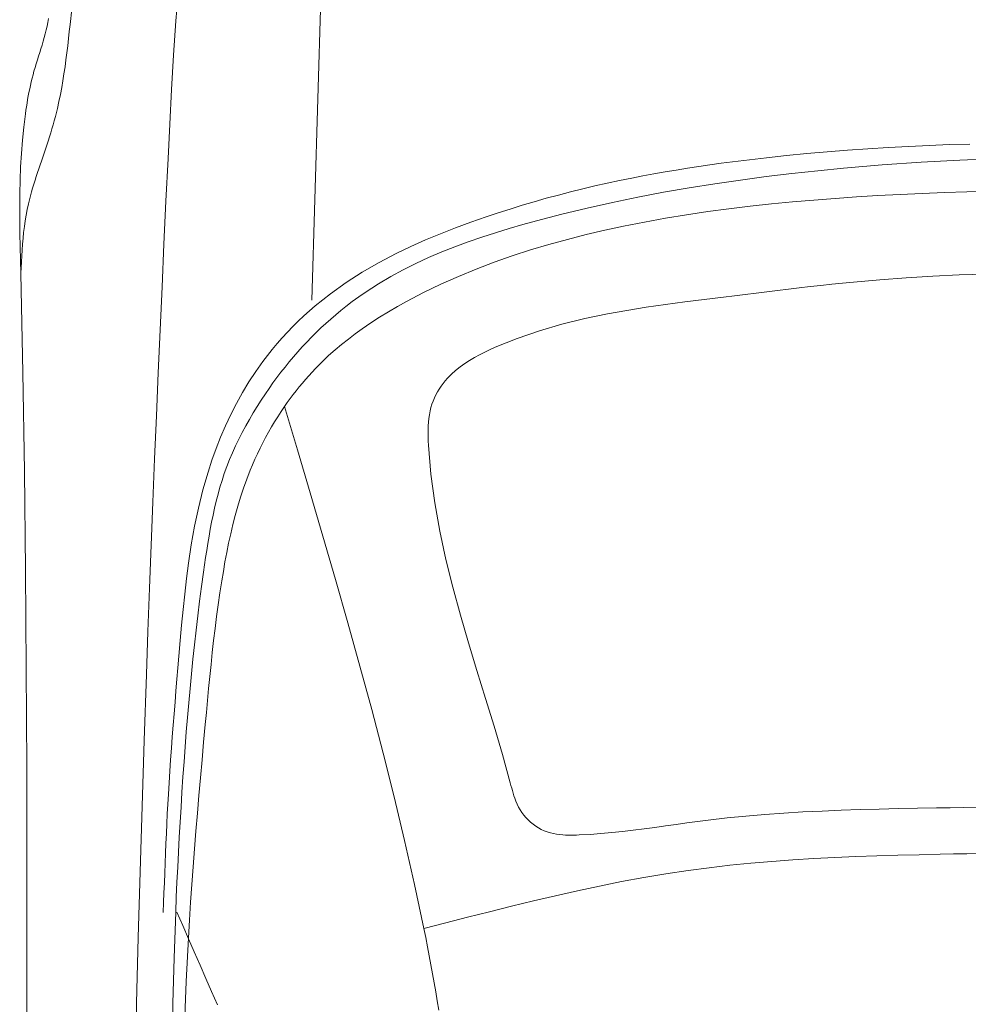
# Model space of a CAD drawing. Units: millimetres. Extents: x 8431 to 8673, y 74 to 242.
# Drawn here: x 8615 to 8616, y 210 to 211 of the extents above; entities that cross this region are included whole.
import ezdxf

# ---------------------------------------------------------------- set-up
doc = ezdxf.new("R2010")
doc.units = ezdxf.units.MM
doc.header["$LTSCALE"] = 0.2
doc.layers.add('inventar', color=152, linetype='Continuous', lineweight=5)
doc.layers.add('Schraffur', color=40, linetype='Continuous', lineweight=5)

# ---------------------------------------------------------------- blocks, each defined once
blk = doc.blocks.new('48')
at = {"layer": 'inventar'}
for p, q in [((-3.24389, 0.78384), (-3.16119, 0.78568)), ((-3.16119, 0.78568), (-3.07853, 0.78766)), ((-3.07853, 0.78766), (-2.99589, 0.78973)), ((-3.74799, 0.7767), (-3.73683, 0.7774)), ((-3.73683, 0.7774), (-3.72566, 0.77792)), ((-3.72566, 0.77792), (-3.71447, 0.77828)), ((-3.71447, 0.77828), (-3.70327, 0.77852)), ((-3.70327, 0.77852), (-3.69205, 0.77867)), ((-3.69205, 0.77867), (-3.68083, 0.77874)), ((-3.67811, 0.77716), (-3.68302, 0.77667)), ((-3.68083, 0.77874), (-3.66961, 0.77876)), ((-3.67319, 0.7776), (-3.67811, 0.77716)), ((-3.66826, 0.77801), (-3.67319, 0.7776)), ((-3.66961, 0.77876), (-3.65838, 0.77877)), ((-3.66332, 0.7784), (-3.66826, 0.77801)), ((-3.65838, 0.77877), (-3.66332, 0.7784)), ((-3.65838, 0.77877), (-3.57532, 0.77906)), ((-3.57532, 0.77906), (-3.49235, 0.77977)), ((-3.49235, 0.77977), (-3.40946, 0.78083)), ((-3.40946, 0.78083), (-3.32665, 0.78221)), ((-3.32665, 0.78221), (-3.24389, 0.78384)), ((-3.80727, 0.76881), (-3.80429, 0.76943)), ((-3.80429, 0.76943), (-3.80131, 0.77001)), ((-3.80131, 0.77001), (-3.79832, 0.77057)), ((-3.79832, 0.77057), (-3.79533, 0.77111)), ((-3.79533, 0.77111), (-3.79234, 0.77161)), ((-3.79234, 0.77161), (-3.7813, 0.77329)), ((-3.7813, 0.77329), (-3.77022, 0.77467)), ((-3.77022, 0.77467), (-3.75912, 0.77581)), ((-3.75912, 0.77581), (-3.74799, 0.7767)), ((-3.72341, 0.76909), (-3.72666, 0.76809)), ((-3.72014, 0.77003), (-3.72341, 0.76909)), ((-3.71687, 0.77091), (-3.72014, 0.77003)), ((-3.71211, 0.77206), (-3.71687, 0.77091)), ((-3.70732, 0.77309), (-3.71211, 0.77206)), ((-3.70251, 0.77399), (-3.70732, 0.77309)), ((-3.69767, 0.77479), (-3.70251, 0.77399)), ((-3.6928, 0.7755), (-3.69767, 0.77479)), ((-3.68792, 0.77612), (-3.6928, 0.7755)), ((-3.68302, 0.77667), (-3.68792, 0.77612)), ((-3.83729, 0.76045), (-3.83416, 0.76151)), ((-3.83416, 0.76151), (-3.83103, 0.76254)), ((-3.83103, 0.76254), (-3.82788, 0.76353)), ((-3.82788, 0.76353), (-3.82496, 0.7644)), ((-3.82496, 0.7644), (-3.82204, 0.76523)), ((-3.82204, 0.76523), (-3.8191, 0.76602)), ((-3.8191, 0.76602), (-3.81615, 0.76677)), ((-3.81615, 0.76677), (-3.8132, 0.76748)), ((-3.8132, 0.76748), (-3.81024, 0.76816)), ((-3.81024, 0.76816), (-3.80727, 0.76881)), ((-3.74598, 0.76134), (-3.74919, 0.76015)), ((-3.74277, 0.76253), (-3.74598, 0.76134)), ((-3.73956, 0.7637), (-3.74277, 0.76253)), ((-3.73635, 0.76484), (-3.73956, 0.7637)), ((-3.73313, 0.76596), (-3.73635, 0.76484)), ((-3.7299, 0.76705), (-3.73313, 0.76596)), ((-3.72666, 0.76809), (-3.7299, 0.76705)), ((-3.86553, 0.75165), (-3.86235, 0.75243)), ((-3.86235, 0.75243), (-3.85918, 0.75328)), ((-3.85918, 0.75328), (-3.85604, 0.7542)), ((-3.85604, 0.7542), (-3.8529, 0.75517)), ((-3.8529, 0.75517), (-3.84977, 0.75619)), ((-3.84977, 0.75619), (-3.84665, 0.75724)), ((-3.84665, 0.75724), (-3.84353, 0.75831)), ((-3.84353, 0.75831), (-3.84041, 0.75938)), ((-3.84041, 0.75938), (-3.83729, 0.76045)), ((-3.76905, 0.75296), (-3.77243, 0.75181)), ((-3.76568, 0.75413), (-3.76905, 0.75296)), ((-3.76232, 0.75533), (-3.76568, 0.75413)), ((-3.75896, 0.75654), (-3.76232, 0.75533)), ((-3.7556, 0.75777), (-3.75896, 0.75654)), ((-3.75239, 0.75896), (-3.7556, 0.75777)), ((-3.74919, 0.76015), (-3.75239, 0.75896)), ((-3.87181, 0.75037), (-3.86866, 0.75097)), ((-3.86866, 0.75097), (-3.86553, 0.75165)), ((-3.79628, 0.74461), (-3.80202, 0.74317)), ((-3.79284, 0.74553), (-3.79628, 0.74461)), ((-3.78942, 0.74649), (-3.79284, 0.74553)), ((-3.786, 0.74749), (-3.78942, 0.74649)), ((-3.7826, 0.74852), (-3.786, 0.74749)), ((-3.7792, 0.74959), (-3.7826, 0.74852)), ((-3.77581, 0.75068), (-3.7792, 0.74959)), ((-3.77243, 0.75181), (-3.77581, 0.75068)), ((-3.83693, 0.73645), (-3.8428, 0.73555)), ((-3.83106, 0.73739), (-3.83693, 0.73645)), ((-3.82522, 0.73839), (-3.83106, 0.73739)), ((-3.81939, 0.73946), (-3.82522, 0.73839)), ((-3.81357, 0.7406), (-3.81939, 0.73946)), ((-3.80778, 0.74184), (-3.81357, 0.7406)), ((-3.80202, 0.74317), (-3.80778, 0.74184)), ((-3.86634, 0.73223), (-3.87933, 0.73043)), ((-3.86045, 0.73304), (-3.86634, 0.73223)), ((-3.85457, 0.73386), (-3.86045, 0.73304)), ((-3.84868, 0.73469), (-3.85457, 0.73386)), ((-3.8428, 0.73555), (-3.84868, 0.73469)), ((-3.04363, 0.69645), (-3.09871, 0.69369)), ((-2.98856, 0.69908), (-3.04363, 0.69645)), ((-3.20892, 0.68782), (-3.26406, 0.68471)), ((-3.15381, 0.69081), (-3.20892, 0.68782)), ((-3.09871, 0.69369), (-3.15381, 0.69081)), ((-3.35539, 0.67931), (-3.39156, 0.67709)), ((-3.31923, 0.68148), (-3.35539, 0.67931)), ((-3.26406, 0.68471), (-3.31923, 0.68148)), ((-3.50003, 0.67018), (-3.53614, 0.6678)), ((-3.46389, 0.67252), (-3.50003, 0.67018)), ((-3.42773, 0.67483), (-3.46389, 0.67252)), ((-3.39156, 0.67709), (-3.42773, 0.67483)), ((-3.16054, 0.66962), (-3.1688, 0.66909)), ((-3.15228, 0.67014), (-3.16054, 0.66962)), ((-3.14402, 0.67066), (-3.15228, 0.67014)), ((-3.13576, 0.67116), (-3.14402, 0.67066)), ((-3.12749, 0.67166), (-3.13576, 0.67116)), ((-3.11923, 0.67216), (-3.12749, 0.67166)), ((-3.60828, 0.66292), (-3.64428, 0.66043)), ((-3.57223, 0.66538), (-3.60828, 0.66292)), ((-3.53614, 0.6678), (-3.57223, 0.66538)), ((-3.25685, 0.66197), (-3.26649, 0.66102)), ((-3.24721, 0.6629), (-3.25685, 0.66197)), ((-3.23757, 0.66379), (-3.24721, 0.6629)), ((-3.22793, 0.66465), (-3.23757, 0.66379)), ((-3.21828, 0.66546), (-3.22793, 0.66465)), ((-3.21004, 0.66613), (-3.21828, 0.66546)), ((-3.2018, 0.66677), (-3.21004, 0.66613)), ((-3.19355, 0.66738), (-3.2018, 0.66677)), ((-3.1853, 0.66797), (-3.19355, 0.66738)), ((-3.17705, 0.66854), (-3.1853, 0.66797)), ((-3.1688, 0.66909), (-3.17705, 0.66854)), ((-3.11912, 0.66173), (-3.13173, 0.6609)), ((-3.08089, 0.66402), (-3.11912, 0.66173)), ((-3.04265, 0.66601), (-3.08089, 0.66402)), ((-3.00441, 0.66773), (-3.04265, 0.66601)), ((-3.71611, 0.65537), (-3.75192, 0.65279)), ((-3.68022, 0.65792), (-3.71611, 0.65537)), ((-3.64428, 0.66043), (-3.68022, 0.65792)), ((-3.33401, 0.65383), (-3.34702, 0.65239)), ((-3.32435, 0.65489), (-3.33401, 0.65383)), ((-3.31469, 0.65594), (-3.32435, 0.65489)), ((-3.30505, 0.65699), (-3.31469, 0.65594)), ((-3.2954, 0.65802), (-3.30505, 0.65699)), ((-3.28576, 0.65904), (-3.2954, 0.65802)), ((-3.27612, 0.66004), (-3.28576, 0.65904)), ((-3.26649, 0.66102), (-3.27612, 0.66004)), ((-3.21992, 0.65401), (-3.2325, 0.65286)), ((-3.20734, 0.65512), (-3.21992, 0.65401)), ((-3.19474, 0.65618), (-3.20734, 0.65512)), ((-3.18215, 0.65721), (-3.19474, 0.65618)), ((-3.16955, 0.65819), (-3.18215, 0.65721)), ((-3.15694, 0.65913), (-3.16955, 0.65819)), ((-3.14434, 0.66003), (-3.15694, 0.65913)), ((-3.13173, 0.6609), (-3.14434, 0.66003)), ((-3.10788, 0.6561), (-3.1191, 0.66067)), ((-3.09665, 0.65153), (-3.10788, 0.6561)), ((-3.09728, 0.65164), (-3.0608, 0.65438)), ((-3.0608, 0.65438), (-3.02429, 0.65668)), ((-3.83855, 0.64602), (-3.86737, 0.64329)), ((-3.80971, 0.64845), (-3.83855, 0.64602)), ((-3.78083, 0.65068), (-3.80971, 0.64845)), ((-3.75192, 0.65279), (-3.78083, 0.65068)), ((-3.39898, 0.64587), (-3.4119, 0.64385)), ((-3.38603, 0.64769), (-3.39898, 0.64587)), ((-3.37304, 0.64936), (-3.38603, 0.64769)), ((-3.36003, 0.65092), (-3.37304, 0.64936)), ((-3.34702, 0.65239), (-3.36003, 0.65092)), ((-3.30677, 0.64512), (-3.31894, 0.64367)), ((-3.29459, 0.64651), (-3.30677, 0.64512)), ((-3.2824, 0.64785), (-3.29459, 0.64651)), ((-3.2702, 0.64915), (-3.2824, 0.64785)), ((-3.25764, 0.65043), (-3.2702, 0.64915)), ((-3.24508, 0.65167), (-3.25764, 0.65043)), ((-3.2325, 0.65286), (-3.24508, 0.65167)), ((-3.1719, 0.64469), (-3.15699, 0.64621)), ((-3.15699, 0.64621), (-3.14207, 0.64766)), ((-3.14207, 0.64766), (-3.12715, 0.64906)), ((-3.12715, 0.64906), (-3.11222, 0.65039)), ((-3.11222, 0.65039), (-3.09728, 0.65164)), ((-3.08542, 0.64696), (-3.09665, 0.65153)), ((-3.0742, 0.64239), (-3.08542, 0.64696)), ((-3.86737, 0.64329), (-3.89618, 0.64016)), ((-3.44267, 0.638), (-3.45789, 0.63441)), ((-3.42733, 0.64112), (-3.44267, 0.638)), ((-3.4119, 0.64385), (-3.42733, 0.64112)), ((-3.36759, 0.63719), (-3.37974, 0.63537)), ((-3.35544, 0.63892), (-3.36759, 0.63719)), ((-3.34328, 0.64057), (-3.35544, 0.63892)), ((-3.33111, 0.64216), (-3.34328, 0.64057)), ((-3.31894, 0.64367), (-3.33111, 0.64216)), ((-3.24641, 0.63653), (-3.23152, 0.63822)), ((-3.23152, 0.63822), (-3.21662, 0.63989)), ((-3.21662, 0.63989), (-3.20172, 0.64153)), ((-3.20172, 0.64153), (-3.18681, 0.64313)), ((-3.18681, 0.64313), (-3.1719, 0.64469)), ((-3.06298, 0.63781), (-3.0742, 0.64239)), ((-3.05176, 0.63322), (-3.06298, 0.63781)), ((-3.47299, 0.6303), (-3.48793, 0.6256)), ((-3.45789, 0.63441), (-3.47299, 0.6303)), ((-3.42212, 0.62833), (-3.42807, 0.62723)), ((-3.41616, 0.62939), (-3.42212, 0.62833)), ((-3.40403, 0.63148), (-3.41616, 0.62939)), ((-3.39188, 0.63347), (-3.40403, 0.63148)), ((-3.37974, 0.63537), (-3.39188, 0.63347)), ((-3.32635, 0.62703), (-3.31633, 0.6283)), ((-3.31633, 0.6283), (-3.30629, 0.62954)), ((-3.30629, 0.62954), (-3.29626, 0.63074)), ((-3.29626, 0.63074), (-3.28622, 0.63192)), ((-3.28622, 0.63192), (-3.27618, 0.63309)), ((-3.27618, 0.63309), (-3.26129, 0.63481)), ((-3.26129, 0.63481), (-3.24641, 0.63653)), ((-3.04054, 0.62863), (-3.05176, 0.63322)), ((-3.49772, 0.62212), (-3.50743, 0.61836)), ((-3.48793, 0.6256), (-3.49772, 0.62212)), ((-3.45758, 0.62085), (-3.46341, 0.61932)), ((-3.45172, 0.62228), (-3.45758, 0.62085)), ((-3.44584, 0.62362), (-3.45172, 0.62228)), ((-3.43993, 0.62489), (-3.44584, 0.62362)), ((-3.43401, 0.62609), (-3.43993, 0.62489)), ((-3.42807, 0.62723), (-3.43401, 0.62609)), ((-3.37641, 0.61978), (-3.36641, 0.62138)), ((-3.36641, 0.62138), (-3.35641, 0.6229)), ((-3.35641, 0.6229), (-3.34639, 0.62434)), ((-3.34639, 0.62434), (-3.33638, 0.62571)), ((-3.33638, 0.62571), (-3.32635, 0.62703)), ((-3.51702, 0.6143), (-3.52649, 0.60995)), ((-3.50743, 0.61836), (-3.51702, 0.6143)), ((-3.48631, 0.612), (-3.49214, 0.60973)), ((-3.48065, 0.61403), (-3.48631, 0.612)), ((-3.47494, 0.61592), (-3.48065, 0.61403)), ((-3.4692, 0.61768), (-3.47494, 0.61592)), ((-3.46341, 0.61932), (-3.4692, 0.61768)), ((-3.41997, 0.61153), (-3.41212, 0.6132)), ((-3.41212, 0.6132), (-3.40426, 0.61478)), ((-3.40426, 0.61478), (-3.39639, 0.61628)), ((-3.39639, 0.61628), (-3.3864, 0.61808)), ((-3.3864, 0.61808), (-3.37641, 0.61978)), ((-3.53581, 0.60529), (-3.54497, 0.60032)), ((-3.52649, 0.60995), (-3.53581, 0.60529)), ((-3.50363, 0.60472), (-3.50929, 0.602)), ((-3.49792, 0.6073), (-3.50363, 0.60472)), ((-3.49214, 0.60973), (-3.49792, 0.6073)), ((-3.45866, 0.60132), (-3.45102, 0.60365)), ((-3.45102, 0.60365), (-3.44332, 0.60582)), ((-3.44332, 0.60582), (-3.43557, 0.60785)), ((-3.43557, 0.60785), (-3.42778, 0.60975)), ((-3.42778, 0.60975), (-3.41997, 0.61153)), ((-3.54497, 0.60032), (-3.55395, 0.59505)), ((-3.52042, 0.59616), (-3.5259, 0.59305)), ((-3.51489, 0.59914), (-3.52042, 0.59616)), ((-3.50929, 0.602), (-3.51489, 0.59914)), ((-3.48122, 0.59329), (-3.47377, 0.59615)), ((-3.47377, 0.59615), (-3.46625, 0.59882)), ((-3.46625, 0.59882), (-3.45866, 0.60132)), ((-3.56273, 0.58946), (-3.57129, 0.58356)), ((-3.55395, 0.59505), (-3.56273, 0.58946)), ((-3.53131, 0.58982), (-3.53667, 0.58649)), ((-3.5259, 0.59305), (-3.53131, 0.58982)), ((-3.49781, 0.58602), (-3.49322, 0.58816)), ((-3.49322, 0.58816), (-3.48859, 0.59022)), ((-3.48859, 0.59022), (-3.48122, 0.59329)), ((-3.57129, 0.58356), (-3.57962, 0.57733)), ((-3.54718, 0.57952), (-3.55235, 0.57591)), ((-3.54196, 0.58305), (-3.54718, 0.57952)), ((-3.53667, 0.58649), (-3.54196, 0.58305)), ((-3.51577, 0.57662), (-3.51134, 0.57909)), ((-3.51134, 0.57909), (-3.50687, 0.58149)), ((-3.50687, 0.58149), (-3.50236, 0.5838)), ((-3.50236, 0.5838), (-3.49781, 0.58602)), ((-3.58466, 0.57331), (-3.5896, 0.56917)), ((-3.57962, 0.57733), (-3.58466, 0.57331)), ((-3.55688, 0.57262), (-3.56137, 0.56928)), ((-3.55235, 0.57591), (-3.55688, 0.57262)), ((-3.52877, 0.56871), (-3.52448, 0.57143)), ((-3.52448, 0.57143), (-3.52015, 0.57406)), ((-3.52015, 0.57406), (-3.51577, 0.57662)), ((-3.59444, 0.56492), (-3.59918, 0.56055)), ((-3.5896, 0.56917), (-3.59444, 0.56492)), ((-3.57017, 0.56238), (-3.57448, 0.55883)), ((-3.56579, 0.56586), (-3.57017, 0.56238)), ((-3.56137, 0.56928), (-3.56579, 0.56586)), ((-3.54132, 0.5601), (-3.53719, 0.56305)), ((-3.53719, 0.56305), (-3.533, 0.56592)), ((-3.533, 0.56592), (-3.52877, 0.56871)), ((-3.60381, 0.55607), (-3.60833, 0.55148)), ((-3.59918, 0.56055), (-3.60381, 0.55607)), ((-3.57873, 0.55522), (-3.58292, 0.55153)), ((-3.57448, 0.55883), (-3.57873, 0.55522)), ((-3.55116, 0.55259), (-3.54792, 0.55514)), ((-3.54792, 0.55514), (-3.54464, 0.55765)), ((-3.54464, 0.55765), (-3.54132, 0.5601)), ((-3.50481, 0.55015), (-3.54132, 0.5601)), ((-3.61275, 0.54679), (-3.61705, 0.54201)), ((-3.60833, 0.55148), (-3.61275, 0.54679)), ((-3.58704, 0.54778), (-3.59109, 0.54395)), ((-3.58292, 0.55153), (-3.58704, 0.54778)), ((-3.56063, 0.54463), (-3.55752, 0.54733)), ((-3.55752, 0.54733), (-3.55436, 0.54999)), ((-3.55436, 0.54999), (-3.55116, 0.55259)), ((-3.46829, 0.54025), (-3.50481, 0.55015)), ((-3.61705, 0.54201), (-3.62124, 0.53713)), ((-3.59508, 0.54005), (-3.59899, 0.53608)), ((-3.59109, 0.54395), (-3.59508, 0.54005)), ((-3.5697, 0.53623), (-3.56673, 0.53908)), ((-3.56673, 0.53908), (-3.5637, 0.54188)), ((-3.5637, 0.54188), (-3.56063, 0.54463)), ((-3.43175, 0.53044), (-3.46829, 0.54025)), ((-3.63007, 0.53494), (-4.2589, 0.50085)), ((-3.62532, 0.53215), (-3.63505, 0.51927)), ((-3.62124, 0.53713), (-3.62532, 0.53215)), ((-3.60283, 0.53203), (-3.60657, 0.52794)), ((-3.59899, 0.53608), (-3.60283, 0.53203)), ((-3.57833, 0.5274), (-3.57551, 0.53039)), ((-3.57551, 0.53039), (-3.57263, 0.53334)), ((-3.57263, 0.53334), (-3.5697, 0.53623)), ((-3.39518, 0.52077), (-3.43175, 0.53044)), ((-3.61024, 0.52377), (-3.61382, 0.51954)), ((-3.60657, 0.52794), (-3.61024, 0.52377)), ((-3.58785, 0.5165), (-3.58317, 0.52202)), ((-3.58317, 0.52202), (-3.57833, 0.5274)), ((-3.63505, 0.51927), (-3.64409, 0.50588)), ((-3.61733, 0.51524), (-3.62076, 0.51087)), ((-3.61382, 0.51954), (-3.61733, 0.51524)), ((-3.59237, 0.51084), (-3.58785, 0.5165)), ((-3.35857, 0.51128), (-3.39518, 0.52077)), ((-3.64409, 0.50588), (-3.65246, 0.49204)), ((-3.62411, 0.50644), (-3.62802, 0.50105)), ((-3.62076, 0.51087), (-3.62411, 0.50644)), ((-3.60098, 0.49918), (-3.59675, 0.50507)), ((-3.59675, 0.50507), (-3.59237, 0.51084)), ((-3.32191, 0.50202), (-3.35857, 0.51128)), ((-3.62802, 0.50105), (-3.63181, 0.49557)), ((-3.60507, 0.49319), (-3.60098, 0.49918)), ((-3.28519, 0.49303), (-3.32191, 0.50202)), ((-3.65246, 0.49204), (-3.66023, 0.47781)), ((-3.63548, 0.49001), (-3.63902, 0.48438)), ((-3.63181, 0.49557), (-3.63548, 0.49001)), ((-3.60981, 0.48587), (-3.60507, 0.49319)), ((-3.24839, 0.48435), (-3.28519, 0.49303)), ((-3.63902, 0.48438), (-3.64244, 0.47868)), ((-3.61436, 0.47842), (-3.60981, 0.48587)), ((-3.21152, 0.47605), (-3.24839, 0.48435)), ((-3.66023, 0.47781), (-3.66742, 0.46323)), ((-3.64244, 0.47868), (-3.64826, 0.4683)), ((-3.61875, 0.47087), (-3.61436, 0.47842)), ((-3.17455, 0.46815), (-3.21152, 0.47605)), ((-3.66742, 0.46323), (-3.67302, 0.45086)), ((-3.64826, 0.4683), (-3.65369, 0.45772)), ((-3.62704, 0.45549), (-3.62297, 0.46322)), ((-3.62297, 0.46322), (-3.61875, 0.47087)), ((-3.13748, 0.46071), (-3.17455, 0.46815)), ((-3.65369, 0.45772), (-3.65876, 0.44696)), ((-3.63418, 0.44102), (-3.62704, 0.45549)), ((-3.1003, 0.45377), (-3.13748, 0.46071)), ((-3.67302, 0.45086), (-3.67828, 0.43831)), ((-3.65876, 0.44696), (-3.66349, 0.43604)), ((-3.10464, 0.43527), (-3.1003, 0.45377)), ((-3.0927, 0.45242), (-3.1003, 0.45377)), ((-3.08509, 0.4511), (-3.0927, 0.45242)), ((-3.07748, 0.4498), (-3.08509, 0.4511)), ((-3.06986, 0.44855), (-3.07748, 0.4498)), ((-3.06223, 0.44733), (-3.06986, 0.44855)), ((-3.0546, 0.44616), (-3.06223, 0.44733)), ((-3.67828, 0.43831), (-3.68322, 0.42561)), ((-3.64085, 0.42634), (-3.63418, 0.44102)), ((-3.53158, 0.43867), (-3.53466, 0.43799)), ((-3.52846, 0.4392), (-3.53158, 0.43867)), ((-3.52532, 0.43959), (-3.52846, 0.4392)), ((-3.52215, 0.43986), (-3.52532, 0.43959)), ((-3.51897, 0.44003), (-3.52215, 0.43986)), ((-3.51577, 0.44011), (-3.51897, 0.44003)), ((-3.51256, 0.44012), (-3.51577, 0.44011)), ((-3.50935, 0.44008), (-3.51256, 0.44012)), ((-3.50614, 0.43999), (-3.50935, 0.44008)), ((-3.48167, 0.43859), (-3.50614, 0.43999)), ((-3.45749, 0.43599), (-3.48167, 0.43859)), ((-3.04697, 0.44505), (-3.0546, 0.44616)), ((-3.03932, 0.44398), (-3.04697, 0.44505)), ((-3.03167, 0.44297), (-3.03932, 0.44398)), ((-3.66349, 0.43604), (-3.66791, 0.42497)), ((-3.55048, 0.43134), (-3.55288, 0.42982)), ((-3.54803, 0.43275), (-3.55048, 0.43134)), ((-3.54552, 0.43404), (-3.54803, 0.43275)), ((-3.54295, 0.43521), (-3.54552, 0.43404)), ((-3.54034, 0.43624), (-3.54295, 0.43521)), ((-3.5377, 0.43714), (-3.54034, 0.43624)), ((-3.53466, 0.43799), (-3.5377, 0.43714)), ((-3.43356, 0.43235), (-3.45749, 0.43599)), ((-3.40982, 0.42782), (-3.43356, 0.43235)), ((-3.10894, 0.41677), (-3.10464, 0.43527)), ((-3.68322, 0.42561), (-3.68789, 0.4128)), ((-3.66791, 0.42497), (-3.67204, 0.41377)), ((-3.64707, 0.41148), (-3.64085, 0.42634)), ((-3.56172, 0.42278), (-3.56509, 0.41936)), ((-3.55963, 0.42468), (-3.56172, 0.42278)), ((-3.55745, 0.42648), (-3.55963, 0.42468)), ((-3.5552, 0.4282), (-3.55745, 0.42648)), ((-3.55288, 0.42982), (-3.5552, 0.4282)), ((-3.38622, 0.42257), (-3.40982, 0.42782)), ((-3.36272, 0.41673), (-3.38622, 0.42257)), ((-3.67204, 0.41377), (-3.67591, 0.40245)), ((-3.56823, 0.41574), (-3.57113, 0.41193)), ((-3.56509, 0.41936), (-3.56823, 0.41574)), ((-3.33927, 0.41048), (-3.36272, 0.41673)), ((-3.11318, 0.39826), (-3.10894, 0.41677)), ((-3.68789, 0.4128), (-3.69229, 0.39991)), ((-3.65285, 0.39644), (-3.64707, 0.41148)), ((-3.57384, 0.40796), (-3.57635, 0.40385)), ((-3.57113, 0.41193), (-3.57384, 0.40796)), ((-3.31581, 0.40395), (-3.33927, 0.41048)), ((-3.69229, 0.39991), (-3.69646, 0.38696)), ((-3.67591, 0.40245), (-3.67954, 0.39104)), ((-3.5787, 0.39962), (-3.5809, 0.39529)), ((-3.57635, 0.40385), (-3.5787, 0.39962)), ((-3.2923, 0.39731), (-3.31581, 0.40395)), ((-3.26869, 0.39071), (-3.2923, 0.39731)), ((-3.11733, 0.37974), (-3.11318, 0.39826)), ((-3.67954, 0.39104), (-3.68295, 0.37955)), ((-3.65822, 0.38124), (-3.65285, 0.39644)), ((-3.58298, 0.39088), (-3.58495, 0.38641)), ((-3.5809, 0.39529), (-3.58298, 0.39088)), ((-3.24494, 0.38431), (-3.26869, 0.39071)), ((-3.69646, 0.38696), (-3.69957, 0.37682)), ((-3.66319, 0.36591), (-3.65822, 0.38124)), ((-3.58683, 0.38191), (-3.5938, 0.36333)), ((-3.58495, 0.38641), (-3.58683, 0.38191)), ((-3.22098, 0.37825), (-3.24494, 0.38431)), ((-3.69957, 0.37682), (-3.70256, 0.36665)), ((-3.68295, 0.37955), (-3.68617, 0.36799)), ((-3.21877, 0.37771), (-3.22098, 0.37825)), ((-3.21655, 0.37717), (-3.21877, 0.37771)), ((-3.21435, 0.37661), (-3.21655, 0.37717)), ((-3.21216, 0.37603), (-3.21435, 0.37661)), ((-3.20999, 0.3754), (-3.21216, 0.37603)), ((-3.20784, 0.37474), (-3.20999, 0.3754)), ((-3.2053, 0.37386), (-3.20784, 0.37474)), ((-3.2028, 0.37288), (-3.2053, 0.37386)), ((-3.20037, 0.37179), (-3.2028, 0.37288)), ((-3.12137, 0.3612), (-3.11733, 0.37974)), ((-3.70256, 0.36665), (-3.70543, 0.35647)), ((-3.68617, 0.36799), (-3.68922, 0.35639)), ((-3.66778, 0.35045), (-3.66319, 0.36591)), ((-3.198, 0.37056), (-3.20037, 0.37179)), ((-3.19571, 0.36918), (-3.198, 0.37056)), ((-3.19351, 0.36764), (-3.19571, 0.36918)), ((-3.19139, 0.36594), (-3.19351, 0.36764)), ((-3.18938, 0.36409), (-3.19139, 0.36594)), ((-3.18749, 0.36211), (-3.18938, 0.36409)), ((-3.70543, 0.35647), (-3.70817, 0.34627)), ((-3.68922, 0.35639), (-3.69213, 0.34475)), ((-3.5938, 0.36333), (-3.59974, 0.34452)), ((-3.18571, 0.36002), (-3.18749, 0.36211)), ((-3.18407, 0.35781), (-3.18571, 0.36002)), ((-3.18256, 0.35552), (-3.18407, 0.35781)), ((-3.18121, 0.35314), (-3.18256, 0.35552)), ((-3.12525, 0.34264), (-3.12137, 0.3612)), ((-3.67203, 0.33488), (-3.66778, 0.35045)), ((-3.18001, 0.35069), (-3.18121, 0.35314)), ((-3.17898, 0.34819), (-3.18001, 0.35069)), ((-3.17813, 0.34564), (-3.17898, 0.34819)), ((-3.70817, 0.34627), (-3.7108, 0.33606)), ((-3.69213, 0.34475), (-3.69714, 0.3234)), ((-3.59974, 0.34452), (-3.60477, 0.32551)), ((-3.17743, 0.34305), (-3.17813, 0.34564)), ((-3.17688, 0.34043), (-3.17743, 0.34305)), ((-3.17646, 0.33778), (-3.17688, 0.34043)), ((-3.12895, 0.32406), (-3.12525, 0.34264)), ((-3.7108, 0.33606), (-3.71331, 0.32583)), ((-3.67593, 0.31922), (-3.67203, 0.33488)), ((-3.17616, 0.3351), (-3.17646, 0.33778)), ((-3.17598, 0.33286), (-3.17616, 0.3351)), ((-3.17586, 0.33061), (-3.17598, 0.33286)), ((-3.71331, 0.32583), (-3.71571, 0.31557)), ((-3.69714, 0.3234), (-3.70176, 0.30201)), ((-3.60477, 0.32551), (-3.609, 0.30633)), ((-3.17579, 0.32834), (-3.17586, 0.33061)), ((-3.17576, 0.32607), (-3.17579, 0.32834)), ((-3.17579, 0.32153), (-3.17576, 0.3238)), ((-3.17576, 0.3238), (-3.17576, 0.32607)), ((-3.13244, 0.30545), (-3.12895, 0.32406)), ((-3.71571, 0.31557), (-3.71799, 0.3053)), ((-3.67952, 0.30348), (-3.67593, 0.31922)), ((-3.17602, 0.31233), (-3.17579, 0.32153)), ((-3.609, 0.30633), (-3.61256, 0.28701)), ((-3.17645, 0.30318), (-3.17602, 0.31233)), ((-3.71799, 0.3053), (-3.72016, 0.29501)), ((-3.70176, 0.30201), (-3.706, 0.28057)), ((-3.68282, 0.28767), (-3.67952, 0.30348)), ((-3.17704, 0.29406), (-3.17645, 0.30318)), ((-3.1357, 0.28682), (-3.13244, 0.30545)), ((-3.72016, 0.29501), (-3.72223, 0.2847)), ((-3.17777, 0.28498), (-3.17704, 0.29406)), ((-3.72223, 0.2847), (-3.72418, 0.27436)), ((-3.68584, 0.27183), (-3.68282, 0.28767)), ((-3.61256, 0.28701), (-3.61509, 0.27083)), ((-3.17862, 0.27593), (-3.17777, 0.28498)), ((-3.13868, 0.26814), (-3.1357, 0.28682)), ((-3.72418, 0.27436), (-3.72603, 0.26401)), ((-3.706, 0.28057), (-3.70989, 0.2591)), ((-3.17955, 0.2669), (-3.17862, 0.27593)), ((-3.6889, 0.25412), (-3.68584, 0.27183)), ((-3.61509, 0.27083), (-3.6173, 0.25458)), ((-3.18055, 0.25789), (-3.17955, 0.2669)), ((-3.14136, 0.24943), (-3.13868, 0.26814)), ((-3.72603, 0.26401), (-3.72762, 0.25463)), ((-3.70989, 0.2591), (-3.71344, 0.23758)), ((-3.18158, 0.24889), (-3.18055, 0.25789)), ((-3.72762, 0.25463), (-3.72913, 0.24523)), ((-3.69166, 0.23638), (-3.6889, 0.25412)), ((-3.6173, 0.25458), (-3.61925, 0.23829)), ((-3.18263, 0.23989), (-3.18158, 0.24889)), ((-3.14372, 0.23068), (-3.14136, 0.24943)), ((-3.72913, 0.24523), (-3.73055, 0.23581)), ((-3.18367, 0.2309), (-3.18263, 0.23989)), ((-3.73055, 0.23581), (-3.7319, 0.22638)), ((-3.71344, 0.23758), (-3.71667, 0.21602)), ((-3.69414, 0.2186), (-3.69166, 0.23638)), ((-3.61925, 0.23829), (-3.62103, 0.22198)), ((-3.7319, 0.22638), (-3.73318, 0.21693)), ((-3.18467, 0.22191), (-3.18367, 0.2309)), ((-3.1456, 0.21315), (-3.14372, 0.23068)), ((-3.73318, 0.21693), (-3.73439, 0.20748)), ((-3.71667, 0.21602), (-3.71958, 0.19442)), ((-3.69635, 0.2008), (-3.69414, 0.2186)), ((-3.62103, 0.22198), (-3.62269, 0.20565)), ((-3.1856, 0.21291), (-3.18467, 0.22191)), ((-3.73439, 0.20748), (-3.73553, 0.19801)), ((-3.18705, 0.19703), (-3.1856, 0.21291)), ((-3.14719, 0.19558), (-3.1456, 0.21315)), ((-3.6983, 0.18298), (-3.69635, 0.2008)), ((-3.62269, 0.20565), (-3.6243, 0.18933)), ((-3.73553, 0.19801), (-3.73661, 0.18854)), ((-3.71958, 0.19442), (-3.7222, 0.17279)), ((-3.18824, 0.18111), (-3.18705, 0.19703)), ((-3.14851, 0.17799), (-3.14719, 0.19558)), ((-3.73661, 0.18854), (-3.73763, 0.17905)), ((-3.70002, 0.16513), (-3.6983, 0.18298)), ((-3.6243, 0.18933), (-3.6252, 0.18021)), ((-3.73763, 0.17905), (-3.73859, 0.16956)), ((-3.6252, 0.18021), (-3.62611, 0.17109)), ((-3.18919, 0.16516), (-3.18824, 0.18111)), ((-3.14959, 0.16037), (-3.14851, 0.17799)), ((-3.73859, 0.16956), (-3.73949, 0.16006)), ((-3.7222, 0.17279), (-3.72454, 0.15113)), ((-3.62611, 0.17109), (-3.62701, 0.16198)), ((-3.73949, 0.16006), (-3.74034, 0.15056)), ((-3.70152, 0.14727), (-3.70002, 0.16513)), ((-3.62701, 0.16198), (-3.62791, 0.15287)), ((-3.18995, 0.14919), (-3.18919, 0.16516)), ((-3.15045, 0.14272), (-3.14959, 0.16037)), ((-3.74034, 0.15056), (-3.74175, 0.13348)), ((-3.72454, 0.15113), (-3.72662, 0.12943)), ((-3.62791, 0.15287), (-3.62879, 0.14376)), ((-3.19051, 0.13319), (-3.18995, 0.14919)), ((-3.70281, 0.12939), (-3.70152, 0.14727)), ((-3.62879, 0.14376), (-3.62966, 0.13466)), ((-3.15111, 0.12506), (-3.15045, 0.14272)), ((-3.74175, 0.13348), (-3.743, 0.11639)), ((-3.62966, 0.13466), (-3.63051, 0.12555)), ((-3.19091, 0.11717), (-3.19051, 0.13319)), ((-3.72662, 0.12943), (-3.72846, 0.10769)), ((-3.70392, 0.11149), (-3.70281, 0.12939)), ((-3.63051, 0.12555), (-3.63132, 0.11645)), ((-3.1516, 0.10738), (-3.15111, 0.12506)), ((-3.743, 0.11639), (-3.74409, 0.09929)), ((-3.63132, 0.11645), (-3.63211, 0.10734)), ((-3.19118, 0.10114), (-3.19091, 0.11717)), ((-3.72846, 0.10769), (-3.73006, 0.08593)), ((-3.70486, 0.09359), (-3.70392, 0.11149)), ((-3.74409, 0.09929), (-3.74503, 0.08218)), ((-3.63211, 0.10734), (-3.63286, 0.09823)), ((-3.19132, 0.0851), (-3.19118, 0.10114)), ((-3.15193, 0.08969), (-3.1516, 0.10738)), ((-3.70564, 0.07569), (-3.70486, 0.09359)), ((-3.63286, 0.09823), (-3.63357, 0.08912)), ((-3.73006, 0.08593), (-3.73204, 0.05337)), ((-3.63357, 0.08912), (-3.63423, 0.08)), ((-3.19136, 0.06905), (-3.19132, 0.0851)), ((-3.15214, 0.072), (-3.15193, 0.08969)), ((-3.74503, 0.08218), (-3.74583, 0.06506)), ((-3.70628, 0.05778), (-3.70564, 0.07569)), ((-3.63423, 0.08), (-3.63564, 0.05779)), ((-3.19133, 0.05301), (-3.19136, 0.06905)), ((-3.15224, 0.05431), (-3.15214, 0.072)), ((-3.74583, 0.06506), (-3.74649, 0.04795)), ((-3.73204, 0.05337), (-3.73351, 0.02077)), ((-3.70682, 0.03909), (-3.70628, 0.05778)), ((-3.63564, 0.05779), (-3.63674, 0.03554)), ((-3.19125, 0.03697), (-3.19133, 0.05301)), ((-3.15226, 0.03662), (-3.15224, 0.05431)), ((-3.74649, 0.04795), (-3.747, 0.03082)), ((-3.70722, 0.02041), (-3.70682, 0.03909)), ((-3.63674, 0.03554), (-3.63754, 0.01328)), ((-3.19114, 0.02094), (-3.19125, 0.03697)), ((-3.15223, 0.01894), (-3.15226, 0.03662)), ((-3.747, 0.03082), (-3.74738, 0.0137)), ((-3.73351, 0.02077), (-3.73446, -0.01187)), ((-3.70749, 0.00173), (-3.70722, 0.02041)), ((-3.19106, 0.00966), (-3.19114, 0.02094)), ((-3.15218, 0.00774), (-3.15223, 0.01894)), ((-3.74738, 0.0137), (-3.74762, -0.00343)), ((-3.63754, 0.01328), (-3.63804, -0.00901)), ((-3.19097, -0.00161), (-3.19106, 0.00966)), ((-3.70763, -0.01695), (-3.70749, 0.00173)), ((-3.15212, -0.00345), (-3.15218, 0.00774)), ((-3.74762, -0.00343), (-3.74774, -0.02056)), ((-3.19088, -0.01288), (-3.19097, -0.00161)), ((-3.15205, -0.01464), (-3.15212, -0.00345)), ((-3.73446, -0.01187), (-3.73486, -0.04453)), ((-3.63804, -0.00901), (-3.63825, -0.0313)), ((-3.70763, -0.03563), (-3.70763, -0.01695))]:
    blk.add_line(p, q, dxfattribs=at)

msp = doc.modelspace()

# ---------------------------------------------------------------- block references
at = {"layer": 'Schraffur', "xscale": -1, "rotation": 91.39295972107206}
msp.add_blockref('48', (8615.6643, 207.34417), dxfattribs=at)

doc.saveas('drawing.dxf')
